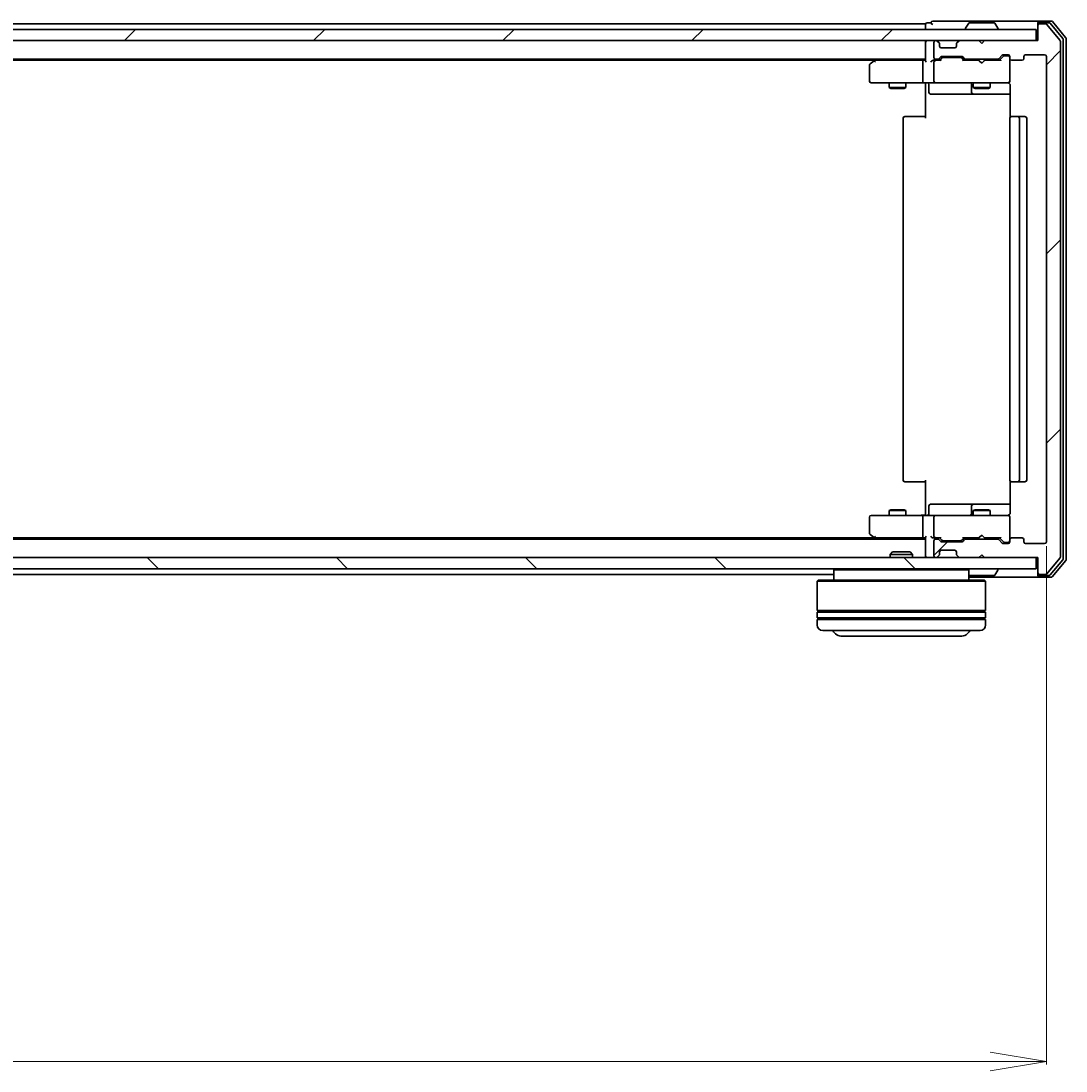
# Model space of a CAD drawing. Units: millimetres. Extents: x 7 to 9637, y 4 to 2112.
# Drawn here: x 1510 to 1696, y 276 to 463 of the extents above; entities that cross this region are included whole.
import ezdxf

# ---------------------------------------------------------------- set-up
doc = ezdxf.new("R2010")
doc.units = ezdxf.units.MM
doc.header["$LTSCALE"] = 0.5
doc.layers.get('Defpoints').update_dxf_attribs({"lineweight": 25})
for name, color, linetype, lineweight in [('Dimension (ISO)', 7, 'Continuous', 18), ('Hatch (ISO)', 1, 'Continuous', 18), ('Visible (ISO)', 7, 'Continuous', 35)]:
    doc.layers.add(name, color=color, linetype=linetype, lineweight=lineweight)
doc.styles.add('Note Text (TK)', font='MS PGothic.ttf')
doc.dimstyles.new('Default - Method 1b (TK)', dxfattribs={"dimscale": 0.5, "dimtxt": 2.5, "dimasz": 2.5, "dimexe": 1, "dimexo": 1.5, "dimgap": 1, "dimtad": 1, "dimdsep": 46, "dimtxsty": 'Note Text (TK)', "dimblk": 'OPEN', "dimcen": 0.09, "dimdle": 5, "dimclrd": 100, "dimclre": 100, "dimclrt": 7, "dimadec": 1, "dimazin": 1, "dimtfac": 1, "dimtmove": 0, "dimatfit": 3, "dimldrblk": 'OPEN', "dimfxl": 1, "dimtolj": 1, "dimlwd": -1, "dimlwe": -1, "dimarcsym": 0})
pattern_1 = [(45, (104, -56), (-16.83798, 16.83798), [])]

# ---------------------------------------------------------------- blocks, each defined once
blk = doc.blocks.new('_Open')
at = {"color": 0, "linetype": 'ByBlock', "lineweight": -2}
for p, q in [((-1, 0.167), (0, 0)), ((-1, -0.167), (0, 0)), ((0, 0), (-1, 0))]:
    blk.add_line(p, q, dxfattribs=at)
blk = doc.blocks.new('*D38')
at = {"layer": 'Defpoints', "color": 0}
for p in [(1099.81, 370.25), (1692.81, 370.25), (1692.81, 277.74)]:
    blk.add_point(p, dxfattribs=at)
at = {"layer": 'Dimension (ISO)', "color": 100}
for p, q in [((1099.81, 369.5), (1099.81, 277.24)), ((1692.81, 369.5), (1692.81, 277.24)), ((1109.81, 277.74), (1682.81, 277.74))]:
    blk.add_line(p, q, dxfattribs=at)
at = {"layer": 'Dimension (ISO)', "color": 100, "xscale": 10, "yscale": 10, "zscale": 10, "rotation": 180}
blk.add_blockref('_Open', (1099.81, 277.74), dxfattribs=at)
at = {"layer": 'Dimension (ISO)', "color": 100, "xscale": 10, "yscale": 10, "zscale": 10}
blk.add_blockref('_Open', (1692.81, 277.74), dxfattribs=at)
at = {"layer": 'Dimension (ISO)', "color": 7, "insert": (1377.31, 290.07), "char_height": 1.25, "attachment_point": 4, "style": 'Note Text (TK)'}
blk.add_mtext('\\A1;\\fMS PGothic|b0|i0;{\\H18.6750;593}', dxfattribs=at)

msp = doc.modelspace()

# ---------------------------------------------------------------- hatches: boundary and pattern name
at = {"layer": 'Hatch (ISO)'}
h = msp.add_hatch(dxfattribs=at)
h.set_pattern_fill('ANSI31', color=256, scale=190.5, style=0)
h.set_pattern_definition(pattern_1)
edge = h.paths.add_edge_path()
edge.add_ellipse((1691.6064, 462.1506), major_axis=(-0.3, 0), ratio=1, start_angle=270, end_angle=360)
edge.add_line((1691.3064, 462.1506), (1691.3064, 459.4506))
edge.add_line((1691.3064, 459.4506), (1681.8064, 459.4506))
edge.add_line((1681.8064, 459.4506), (1681.3064, 458.9506))
edge.add_line((1681.3064, 458.9506), (1680.8064, 459.4506))
edge.add_line((1680.8064, 459.4506), (1677.4307, 459.4506))
edge.add_ellipse((1677.4307, 459.1506), major_axis=(-0.3, 0), ratio=1, start_angle=270, end_angle=315)
edge.add_line((1677.2186, 459.3628), (1676.8943, 459.0385))
edge.add_ellipse((1677.1064, 458.8264), major_axis=(-0.2121, -0.2121), ratio=1, start_angle=270, end_angle=315)
edge.add_line((1676.8064, 458.8264), (1676.8064, 458.4506))
edge.add_ellipse((1676.5064, 458.4506), major_axis=(0, -0.3), ratio=1, start_angle=0, end_angle=90, ccw=False)
edge.add_line((1676.5064, 458.1506), (1674.1064, 458.1506))
edge.add_ellipse((1674.1064, 458.4506), major_axis=(-0.3, 0), ratio=1, start_angle=0, end_angle=90, ccw=False)
edge.add_line((1673.8064, 458.4506), (1673.8064, 458.8264))
edge.add_ellipse((1673.5064, 458.8264), major_axis=(0, 0.3), ratio=1, start_angle=270, end_angle=315)
edge.add_line((1673.7186, 459.0385), (1673.3943, 459.3628))
edge.add_ellipse((1673.1822, 459.1506), major_axis=(-0.2121, 0.2121), ratio=1, start_angle=270, end_angle=315)
edge.add_line((1673.1822, 459.4506), (1673.1064, 459.4506))
edge.add_ellipse((1673.1064, 459.1506), major_axis=(-0.3, 0), ratio=1, start_angle=270, end_angle=360)
edge.add_line((1672.8064, 459.1506), (1672.8064, 456.4506))
edge.add_ellipse((1673.1064, 456.4506), major_axis=(0, -0.3), ratio=1, start_angle=270, end_angle=360)
edge.add_line((1673.1064, 456.1506), (1673.4822, 456.1506))
edge.add_ellipse((1673.4822, 456.4506), major_axis=(0.3, 0), ratio=1, start_angle=270, end_angle=315)
edge.add_line((1673.6943, 456.2385), (1674.0186, 456.5628))
edge.add_ellipse((1674.2307, 456.3506), major_axis=(0.2121, 0.2121), ratio=1, start_angle=45, end_angle=90, ccw=False)
edge.add_line((1674.2307, 456.6506), (1677.7322, 456.6506))
edge.add_ellipse((1677.7322, 456.3506), major_axis=(0.3, 0), ratio=1, start_angle=45, end_angle=90, ccw=False)
edge.add_line((1677.9443, 456.5628), (1678.2686, 456.2385))
edge.add_ellipse((1678.4807, 456.4506), major_axis=(0.2121, -0.2121), ratio=1, start_angle=270, end_angle=315)
edge.add_line((1678.4807, 456.1506), (1684.1322, 456.1506))
edge.add_ellipse((1684.1322, 456.4506), major_axis=(0.3, 0), ratio=1, start_angle=270, end_angle=315)
edge.add_line((1684.3443, 456.2385), (1684.9686, 456.8628))
edge.add_ellipse((1685.1807, 456.6506), major_axis=(0.2121, 0.2121), ratio=1, start_angle=45, end_angle=90, ccw=False)
edge.add_line((1685.1807, 456.9506), (1686.0064, 456.9506))
edge.add_ellipse((1686.0064, 456.6506), major_axis=(0.3, 0), ratio=1, start_angle=0, end_angle=90, ccw=False)
edge.add_line((1686.3064, 456.6506), (1686.3064, 456.2506))
edge.add_ellipse((1686.6064, 456.2506), major_axis=(0, -0.3), ratio=1, start_angle=270, end_angle=360)
edge.add_line((1686.6064, 455.9506), (1688.5064, 455.9506))
edge.add_ellipse((1688.5064, 456.2506), major_axis=(0.3, 0), ratio=1, start_angle=270, end_angle=360)
edge.add_line((1688.8064, 456.2506), (1688.8064, 456.6506))
edge.add_ellipse((1689.1064, 456.6506), major_axis=(0, 0.3), ratio=1, start_angle=0, end_angle=90, ccw=False)
edge.add_line((1689.1064, 456.9506), (1692.5064, 456.9506))
edge.add_ellipse((1692.5064, 456.6506), major_axis=(0.3, 0), ratio=1, start_angle=0, end_angle=90, ccw=False)
edge.add_line((1692.8064, 456.6506), (1692.8064, 370.2506))
edge.add_ellipse((1692.5064, 370.2506), major_axis=(0, -0.3), ratio=1, start_angle=0, end_angle=90, ccw=False)
edge.add_line((1692.5064, 369.9506), (1689.1064, 369.9506))
edge.add_ellipse((1689.1064, 370.2506), major_axis=(-0.3, 0), ratio=1, start_angle=0, end_angle=90, ccw=False)
edge.add_line((1688.8064, 370.2506), (1688.8064, 370.6506))
edge.add_ellipse((1688.5064, 370.6506), major_axis=(0, 0.3), ratio=1, start_angle=270, end_angle=360)
edge.add_line((1688.5064, 370.9506), (1686.6064, 370.9506))
edge.add_ellipse((1686.6064, 370.6506), major_axis=(-0.3, 0), ratio=1, start_angle=270, end_angle=360)
edge.add_line((1686.3064, 370.6506), (1686.3064, 370.2506))
edge.add_ellipse((1686.0064, 370.2506), major_axis=(0, -0.3), ratio=1, start_angle=0, end_angle=90, ccw=False)
edge.add_line((1686.0064, 369.9506), (1685.1807, 369.9506))
edge.add_ellipse((1685.1807, 370.2506), major_axis=(-0.3, 0), ratio=1, start_angle=45, end_angle=90, ccw=False)
edge.add_line((1684.9686, 370.0385), (1684.3443, 370.6628))
edge.add_ellipse((1684.1322, 370.4506), major_axis=(-0.2121, 0.2121), ratio=1, start_angle=270, end_angle=315)
edge.add_line((1684.1322, 370.7506), (1678.4807, 370.7506))
edge.add_ellipse((1678.4807, 370.4506), major_axis=(-0.3, 0), ratio=1, start_angle=270, end_angle=315)
edge.add_line((1678.2686, 370.6628), (1677.9443, 370.3385))
edge.add_ellipse((1677.7322, 370.5506), major_axis=(-0.2121, -0.2121), ratio=1, start_angle=45, end_angle=90, ccw=False)
edge.add_line((1677.7322, 370.2506), (1674.2307, 370.2506))
edge.add_ellipse((1674.2307, 370.5506), major_axis=(-0.3, 0), ratio=1, start_angle=45, end_angle=90, ccw=False)
edge.add_line((1674.0186, 370.3385), (1673.6943, 370.6628))
edge.add_ellipse((1673.4822, 370.4506), major_axis=(-0.2121, 0.2121), ratio=1, start_angle=270, end_angle=315)
edge.add_line((1673.4822, 370.7506), (1673.1064, 370.7506))
edge.add_ellipse((1673.1064, 370.4506), major_axis=(-0.3, 0), ratio=1, start_angle=270, end_angle=360)
edge.add_line((1672.8064, 370.4506), (1672.8064, 367.7506))
edge.add_ellipse((1673.1064, 367.7506), major_axis=(0, -0.3), ratio=1, start_angle=270, end_angle=360)
edge.add_line((1673.1064, 367.4506), (1673.1822, 367.4506))
edge.add_ellipse((1673.1822, 367.7506), major_axis=(0.3, 0), ratio=1, start_angle=270, end_angle=315)
edge.add_line((1673.3943, 367.5385), (1673.7186, 367.8628))
edge.add_ellipse((1673.5064, 368.0749), major_axis=(0.2121, 0.2121), ratio=1, start_angle=270, end_angle=315)
edge.add_line((1673.8064, 368.0749), (1673.8064, 368.4506))
edge.add_ellipse((1674.1064, 368.4506), major_axis=(0, 0.3), ratio=1, start_angle=0, end_angle=90, ccw=False)
edge.add_line((1674.1064, 368.7506), (1676.5064, 368.7506))
edge.add_ellipse((1676.5064, 368.4506), major_axis=(0.3, 0), ratio=1, start_angle=0, end_angle=90, ccw=False)
edge.add_line((1676.8064, 368.4506), (1676.8064, 368.0749))
edge.add_ellipse((1677.1064, 368.0749), major_axis=(0, -0.3), ratio=1, start_angle=270, end_angle=315)
edge.add_line((1676.8943, 367.8628), (1677.2186, 367.5385))
edge.add_ellipse((1677.4307, 367.7506), major_axis=(0.2121, -0.2121), ratio=1, start_angle=270, end_angle=315)
edge.add_line((1677.4307, 367.4506), (1680.8064, 367.4506))
edge.add_line((1680.8064, 367.4506), (1681.3064, 367.9506))
edge.add_line((1681.3064, 367.9506), (1681.8064, 367.4506))
edge.add_line((1681.8064, 367.4506), (1691.3064, 367.4506))
edge.add_line((1691.3064, 367.4506), (1691.3064, 364.7506))
edge.add_ellipse((1691.6064, 364.7506), major_axis=(0, -0.3), ratio=1, start_angle=270, end_angle=360)
edge.add_line((1691.6064, 364.4506), (1692.6659, 364.4506))
edge.add_ellipse((1692.6659, 364.7506), major_axis=(0.3, 0), ratio=1, start_angle=270, end_angle=320.194429)
edge.add_line((1692.8964, 364.5586), (1695.2369, 367.3672))
edge.add_ellipse((1695.0064, 367.5592), major_axis=(0.1921, 0.2305), ratio=1, start_angle=270, end_angle=309.805571)
edge.add_line((1695.3064, 367.5592), (1695.3064, 459.342))
edge.add_ellipse((1695.0064, 459.342), major_axis=(0, 0.3), ratio=1, start_angle=270, end_angle=309.805571)
edge.add_line((1695.2369, 459.5341), (1692.8964, 462.3427))
edge.add_ellipse((1692.6659, 462.1506), major_axis=(-0.1921, 0.2305), ratio=1, start_angle=270, end_angle=320.194429)
edge.add_line((1692.6659, 462.4506), (1691.6064, 462.4506))
h = msp.add_hatch(dxfattribs=at)
h.set_pattern_fill('ANSI31', color=256, scale=190.5, style=0)
h.set_pattern_definition(pattern_1)
h.paths.add_polyline_path([(1691.0064, 459.4506), (1691.0064, 461.4506), (1101.6064, 461.4506), (1101.6064, 459.4506)])
h = msp.add_hatch(dxfattribs=at)
h.set_pattern_fill('ANSI31', color=256, scale=190.5, angle=90.00021, style=0)
h.set_pattern_definition([(135.0002, (104, -56), (-16.83792, -16.83804), [])])
h.paths.add_polyline_path([(1691.0064, 365.4506), (1691.0064, 367.4506), (1101.6064, 367.4506), (1101.6064, 365.4506)])

# ---------------------------------------------------------------- linework, layer by layer
at = {"layer": 'Visible (ISO)'}
for p, q in [((1671.3064, 462.4506), (1398.6864, 462.4506)), ((1671.3064, 462.4506), (1671.3064, 462.1506)), ((1671.3064, 462.1506), (1671.3064, 461.4506)), ((1672.3064, 462.6506), (1671.6064, 462.6506)), ((1676.3064, 462.9506), (1672.6064, 462.9506)), ((1691.6064, 462.9506), (1676.3064, 462.9506)), ((1678.9973, 462.5596), (1678.4388, 461.7003)), ((1683.4479, 462.6506), (1679.165, 462.6506)), ((1683.6156, 462.5596), (1684.1741, 461.7003)), ((1691.3064, 462.3506), (1691.3064, 462.6506)), ((1691.3064, 462.3506), (1691.3064, 462.1506)), ((1691.3064, 462.1506), (1691.3064, 459.4506)), ((1693.6659, 462.9506), (1691.6064, 462.9506)), ((1693.2651, 462.6506), (1691.6064, 462.6506)), ((1692.6659, 462.4506), (1691.6064, 462.4506)), ((1695.2369, 459.5341), (1692.8964, 462.3427)), ((1695.7369, 459.853), (1693.4955, 462.5427)), ((1696.2369, 460.0341), (1693.8964, 462.8427)), ((1691.0064, 461.4506), (1101.6064, 461.4506)), ((1678.4064, 461.5506), (1678.4064, 461.5913)), ((1684.2064, 461.5506), (1684.2064, 461.5913)), ((1691.0064, 459.4506), (1691.0064, 461.4506)), ((1696.3064, 367.0592), (1696.3064, 459.842)), ((1101.6064, 459.4506), (1691.0064, 459.4506)), ((1671.3064, 459.4506), (1671.3064, 459.1506)), ((1671.3064, 459.1506), (1671.3064, 455.8628)), ((1672.8064, 459.1506), (1672.8064, 456.4506)), ((1673.1822, 459.4506), (1673.1064, 459.4506)), ((1673.7186, 459.0385), (1673.3943, 459.3628)), ((1673.739, 459.018), (1673.7186, 459.0385)), ((1673.8064, 458.4506), (1673.8064, 458.8264)), ((1676.5064, 458.1506), (1674.1064, 458.1506)), ((1676.8064, 458.8264), (1676.8064, 458.4506)), ((1676.8943, 459.0385), (1676.8739, 459.018)), ((1677.2186, 459.3628), (1676.8943, 459.0385)), ((1680.8064, 459.4506), (1677.4307, 459.4506)), ((1681.3064, 458.9506), (1680.8064, 459.4506)), ((1681.8064, 459.4506), (1681.3064, 458.9506)), ((1691.3064, 459.4506), (1681.8064, 459.4506)), ((1695.3064, 367.5592), (1695.3064, 459.342)), ((1695.8064, 367.2403), (1695.8064, 459.661)), ((1121.3064, 456.1506), (1671.3064, 456.1506)), ((1662.5064, 456.1506), (1662.1598, 455.8906)), ((1673.1064, 456.1506), (1673.4822, 456.1506)), ((1673.6943, 456.2385), (1674.0186, 456.5628)), ((1673.8064, 455.9506), (1674.2186, 456.3627)), ((1674.2307, 456.6506), (1677.7322, 456.6506)), ((1674.5742, 456.4506), (1674.4307, 456.4506)), ((1677.3887, 456.4506), (1674.5742, 456.4506)), ((1677.5322, 456.4506), (1677.3887, 456.4506)), ((1677.7443, 456.3627), (1678.1564, 455.9506)), ((1677.9443, 456.5628), (1678.2686, 456.2385)), ((1678.4807, 456.1506), (1684.1322, 456.1506)), ((1679.8064, 456.1506), (1679.8064, 455.9506)), ((1682.8064, 456.1506), (1682.8064, 455.9506)), ((1684.3443, 456.2385), (1684.9686, 456.8628)), ((1684.4564, 455.9506), (1685.1686, 456.6627)), ((1685.1807, 456.9506), (1686.0064, 456.9506)), ((1685.5172, 456.7506), (1685.3807, 456.7506)), ((1686.0064, 456.7506), (1685.5172, 456.7506)), ((1686.3064, 456.6506), (1686.3064, 456.2506)), ((1686.3064, 452.2506), (1686.3064, 456.2506)), ((1688.8064, 456.2506), (1688.8064, 456.6506)), ((1689.1064, 456.9506), (1692.5064, 456.9506)), ((1692.8064, 456.6506), (1692.8064, 370.2506)), ((1130.3731, 455.9506), (1662.2398, 455.9506)), ((1661.3064, 455.1006), (1661.3064, 452.2506)), ((1662.1598, 455.8906), (1661.4264, 455.3406)), ((1662.3698, 455.6506), (1662.2142, 455.8062)), ((1670.9307, 455.9506), (1662.3398, 455.9506)), ((1670.8064, 455.6506), (1670.8064, 452.2506)), ((1671.3064, 455.9506), (1670.9307, 455.9506)), ((1673.1064, 455.9506), (1672.7307, 455.9506)), ((1672.8064, 455.6506), (1672.8064, 452.2506)), ((1673.9825, 455.9506), (1673.1064, 455.9506)), ((1680.8064, 455.9506), (1677.9804, 455.9506)), ((1680.8664, 455.8906), (1680.8064, 455.9506)), ((1681.3064, 455.4506), (1680.8664, 455.8906)), ((1681.3064, 455.4506), (1681.7464, 455.8906)), ((1681.8064, 455.9506), (1681.7464, 455.8906)), ((1684.6325, 455.9506), (1681.8064, 455.9506)), ((1686.6064, 455.9506), (1688.5064, 455.9506)), ((1661.6064, 451.9506), (1662.3698, 451.9506)), ((1662.3698, 451.9506), (1670.9307, 451.9506)), ((1664.8064, 451.9506), (1664.8064, 451.1006)), ((1664.8064, 451.1006), (1667.8064, 451.1006)), ((1665.1132, 450.9473), (1664.8064, 451.1006)), ((1667.4997, 450.9473), (1665.1132, 450.9473)), ((1667.4997, 450.9473), (1667.8064, 451.1006)), ((1667.8064, 451.9506), (1667.8064, 451.1006)), ((1673.1064, 451.9506), (1670.9307, 451.9506)), ((1671.3064, 451.7256), (1671.3064, 451.9429)), ((1671.3064, 451.7256), (1671.3064, 451.4506)), ((1671.3064, 445.6506), (1671.3064, 451.4506)), ((1671.9078, 451.6506), (1671.9078, 450.2506)), ((1673.1064, 451.9506), (1673.9247, 451.9506)), ((1673.9247, 451.9506), (1685.121, 451.9506)), ((1679.5119, 451.6506), (1679.5119, 450.2506)), ((1679.8064, 451.9506), (1679.8064, 451.1006)), ((1679.8064, 451.1006), (1682.8064, 451.1006)), ((1680.1132, 450.9473), (1679.8064, 451.1006)), ((1682.4997, 450.9473), (1680.1132, 450.9473)), ((1682.4997, 450.9473), (1682.8064, 451.1006)), ((1682.8064, 451.9506), (1682.8064, 451.1006)), ((1685.121, 451.9506), (1686.0064, 451.9506)), ((1686.3064, 452.2273), (1686.3064, 452.2506)), ((1686.3963, 451.4506), (1686.3963, 445.8647)), ((1672.2078, 449.9506), (1676.1374, 449.9506)), ((1676.1374, 449.9506), (1679.8119, 449.9506)), ((1679.8119, 449.9506), (1679.9835, 449.9506)), ((1679.9835, 449.9506), (1686.3963, 449.9506)), ((1667.3064, 445.6506), (1667.3064, 381.2506)), ((1667.6064, 445.9506), (1667.665, 445.9506)), ((1668.3721, 445.9506), (1667.665, 445.9506)), ((1668.3721, 445.9506), (1668.5136, 445.9506)), ((1670.8922, 445.9506), (1668.5136, 445.9506)), ((1670.8922, 445.9506), (1671.3064, 445.9506)), ((1686.3064, 445.6506), (1686.3064, 381.2506)), ((1686.6064, 445.9506), (1686.665, 445.9506)), ((1687.3721, 445.9506), (1686.665, 445.9506)), ((1687.3721, 445.9506), (1687.5136, 445.9506)), ((1687.7064, 445.9506), (1687.5136, 445.9506)), ((1689.0064, 445.9506), (1687.7064, 445.9506)), ((1688.0064, 381.2506), (1688.0064, 445.6506)), ((1689.3064, 381.2506), (1689.3064, 445.6506)), ((1671.3064, 375.4506), (1671.3064, 381.2506)), ((1667.665, 380.9506), (1667.6064, 380.9506)), ((1667.665, 380.9506), (1668.3721, 380.9506)), ((1668.5136, 380.9506), (1668.3721, 380.9506)), ((1668.5136, 380.9506), (1670.8922, 380.9506)), ((1671.3064, 380.9506), (1670.8922, 380.9506)), ((1686.3963, 381.0366), (1686.3963, 375.4506)), ((1686.665, 380.9506), (1686.6064, 380.9506)), ((1686.665, 380.9506), (1687.3721, 380.9506)), ((1687.5136, 380.9506), (1687.3721, 380.9506)), ((1687.5136, 380.9506), (1687.7064, 380.9506)), ((1687.7064, 380.9506), (1689.0064, 380.9506)), ((1665.1132, 375.954), (1664.8064, 375.8006)), ((1667.8064, 375.8006), (1664.8064, 375.8006)), ((1664.8064, 374.9506), (1664.8064, 375.8006)), ((1665.1132, 375.954), (1667.4997, 375.954)), ((1667.4997, 375.954), (1667.8064, 375.8006)), ((1667.8064, 374.9506), (1667.8064, 375.8006)), ((1671.9078, 375.2506), (1671.9078, 376.6506)), ((1676.1374, 376.9506), (1672.2078, 376.9506)), ((1679.8119, 376.9506), (1676.1374, 376.9506)), ((1679.5119, 376.6506), (1679.5119, 375.2506)), ((1680.1132, 375.954), (1679.8064, 375.8006)), ((1682.8064, 375.8006), (1679.8064, 375.8006)), ((1679.8064, 374.9506), (1679.8064, 375.8006)), ((1679.9835, 376.9506), (1679.8119, 376.9506)), ((1686.3963, 376.9506), (1679.9835, 376.9506)), ((1680.1132, 375.954), (1682.4997, 375.954)), ((1682.4997, 375.954), (1682.8064, 375.8006)), ((1682.8064, 374.9506), (1682.8064, 375.8006)), ((1661.3064, 374.6506), (1661.3064, 371.8006)), ((1662.3698, 374.9506), (1661.6064, 374.9506)), ((1670.9307, 374.9506), (1662.3698, 374.9506)), ((1670.8064, 374.6506), (1670.8064, 371.2506)), ((1670.9307, 374.9506), (1673.1064, 374.9506)), ((1671.3064, 375.4506), (1671.3064, 375.1757)), ((1671.3064, 374.9584), (1671.3064, 375.1757)), ((1672.8064, 374.6506), (1672.8064, 371.2506)), ((1673.9247, 374.9506), (1673.1064, 374.9506)), ((1685.121, 374.9506), (1673.9247, 374.9506)), ((1686.0064, 374.9506), (1685.121, 374.9506)), ((1686.3064, 374.6506), (1686.3064, 374.674)), ((1686.3064, 370.6506), (1686.3064, 374.6506)), ((1671.3064, 370.7506), (1121.3064, 370.7506)), ((1662.2398, 370.9506), (1130.3731, 370.9506)), ((1661.4264, 371.5606), (1662.1598, 371.0106)), ((1662.1598, 371.0106), (1662.5064, 370.7506)), ((1662.3698, 371.2506), (1662.2142, 371.095)), ((1662.3398, 370.9506), (1670.9307, 370.9506)), ((1670.9307, 370.9506), (1671.3064, 370.9506)), ((1671.3064, 371.0385), (1671.3064, 367.7506)), ((1672.7307, 370.9506), (1673.1064, 370.9506)), ((1672.8064, 370.4506), (1672.8064, 367.7506)), ((1673.1064, 370.9506), (1673.9825, 370.9506)), ((1673.4822, 370.7506), (1673.1064, 370.7506)), ((1674.0186, 370.3385), (1673.6943, 370.6628)), ((1674.2186, 370.5385), (1673.8064, 370.9506)), ((1677.7322, 370.2506), (1674.2307, 370.2506)), ((1674.4307, 370.4506), (1674.5742, 370.4506)), ((1674.5742, 370.4506), (1677.3887, 370.4506)), ((1677.3887, 370.4506), (1677.5322, 370.4506)), ((1677.7443, 370.5385), (1678.1564, 370.9506)), ((1678.2686, 370.6628), (1677.9443, 370.3385)), ((1677.9804, 370.9506), (1680.8064, 370.9506)), ((1684.1322, 370.7506), (1678.4807, 370.7506)), ((1679.8064, 370.7506), (1679.8064, 370.9506)), ((1680.8064, 370.9506), (1680.8664, 371.0106)), ((1681.3064, 371.4506), (1680.8664, 371.0106)), ((1681.3064, 371.4506), (1681.7464, 371.0106)), ((1681.7464, 371.0106), (1681.8064, 370.9506)), ((1681.8064, 370.9506), (1684.6325, 370.9506)), ((1682.8064, 370.7506), (1682.8064, 370.9506)), ((1684.9686, 370.0385), (1684.3443, 370.6628)), ((1684.4564, 370.9506), (1685.1686, 370.2385)), ((1685.3807, 370.1506), (1685.5172, 370.1506)), ((1685.5172, 370.1506), (1686.0064, 370.1506)), ((1686.3064, 370.6506), (1686.3064, 370.2506)), ((1688.5064, 370.9506), (1686.6064, 370.9506)), ((1688.8064, 370.2506), (1688.8064, 370.6506)), ((1665.4359, 368.4506), (1665.0064, 368.0211)), ((1665.4359, 368.4506), (1668.577, 368.4506)), ((1668.577, 368.4506), (1669.0064, 368.0211)), ((1673.8064, 368.0749), (1673.8064, 368.4506)), ((1674.1064, 368.7506), (1676.5064, 368.7506)), ((1676.8064, 368.4506), (1676.8064, 368.0749)), ((1686.0064, 369.9506), (1685.1807, 369.9506)), ((1692.5064, 369.9506), (1689.1064, 369.9506)), ((1691.0064, 367.4506), (1101.6064, 367.4506)), ((1669.0064, 368.0211), (1665.0064, 368.0211)), ((1665.0064, 367.4506), (1665.0064, 368.0211)), ((1669.0064, 367.4506), (1669.0064, 368.0211)), ((1671.3064, 367.7506), (1671.3064, 367.4506)), ((1673.1064, 367.4506), (1673.1822, 367.4506)), ((1673.3943, 367.5385), (1673.7186, 367.8628)), ((1673.7186, 367.8628), (1673.739, 367.8832)), ((1676.8739, 367.8832), (1676.8943, 367.8628)), ((1676.8943, 367.8628), (1677.2186, 367.5385)), ((1677.4307, 367.4506), (1680.8064, 367.4506)), ((1680.8064, 367.4506), (1681.3064, 367.9506)), ((1681.3064, 367.9506), (1681.8064, 367.4506)), ((1681.8064, 367.4506), (1691.3064, 367.4506)), ((1691.0064, 365.4506), (1691.0064, 367.4506)), ((1691.3064, 367.4506), (1691.3064, 364.7506)), ((1692.8964, 364.5586), (1695.2369, 367.3672)), ((1693.4955, 364.3586), (1695.7369, 367.0482)), ((1693.8964, 364.0586), (1696.2369, 366.8672)), ((1101.6064, 365.4506), (1691.0064, 365.4506)), ((1398.6864, 364.4506), (1655.0064, 364.4506)), ((1655.2064, 365.4506), (1655.0064, 365.2506)), ((1679.0064, 365.2506), (1655.0064, 365.2506)), ((1655.0064, 365.2506), (1655.0064, 363.4506)), ((1678.8064, 365.4506), (1679.0064, 365.2506)), ((1679.0064, 365.2506), (1679.0064, 363.4506)), ((1683.6156, 364.3416), (1684.1741, 365.2009)), ((1684.2064, 365.3506), (1684.2064, 365.3099)), ((1691.3064, 364.7506), (1691.3064, 364.5506)), ((1691.3064, 364.2506), (1691.3064, 364.5506)), ((1691.6064, 364.4506), (1692.6659, 364.4506)), ((1652.2064, 363.4506), (1652.0064, 363.2506)), ((1682.0064, 363.2506), (1652.0064, 363.2506)), ((1652.0064, 363.2506), (1652.0064, 358.0506)), ((1652.2064, 363.4506), (1681.8064, 363.4506)), ((1679.0064, 363.9506), (1691.6064, 363.9506)), ((1679.165, 364.2506), (1683.4479, 364.2506)), ((1681.8064, 363.4506), (1682.0064, 363.2506)), ((1682.0064, 363.2506), (1682.0064, 358.0506)), ((1691.6064, 364.2506), (1693.2651, 364.2506)), ((1691.6064, 363.9506), (1693.6659, 363.9506)), ((1682.0064, 358.0506), (1652.0064, 358.0506)), ((1652.0064, 357.7506), (1682.0064, 357.7506)), ((1652.0064, 357.7506), (1652.0064, 356.7506)), ((1652.2064, 357.7506), (1652.2064, 358.0506)), ((1681.8064, 357.7506), (1681.8064, 358.0506)), ((1682.0064, 357.7506), (1682.0064, 356.7506)), ((1682.0064, 356.7506), (1652.0064, 356.7506)), ((1652.0064, 356.4506), (1682.0064, 356.4506)), ((1652.0064, 356.4506), (1652.0064, 355.4506)), ((1652.2064, 356.4506), (1652.2064, 356.7506)), ((1681.8064, 356.4506), (1681.8064, 356.7506)), ((1682.0064, 356.4506), (1682.0064, 355.4506)), ((1681.0064, 354.4506), (1653.0064, 354.4506)), ((1656.5064, 353.4506), (1677.5064, 353.4506))]:
    msp.add_line(p, q, dxfattribs=at)
for centre, radius, start, end in [((1671.6064, 462.3506), 0.3, 90, 180), ((1672.6064, 462.6506), 0.3, 90, 180), ((1672.6064, 462.6506), 0.3, 180, 270), ((1678.6064, 461.5913), 0.2, 146.976132, 180), ((1679.165, 462.4506), 0.2, 90, 146.976132), ((1683.4479, 462.4506), 0.2, 33.023868, 90), ((1684.0064, 461.5913), 0.2, 0, 33.023868), ((1691.6064, 462.6506), 0.3, 90, 180), ((1691.6064, 462.3506), 0.3, 90, 180), ((1691.6064, 462.1506), 0.3, 90, 180), ((1692.6659, 462.1506), 0.3, 39.805571, 90), ((1693.2651, 462.3506), 0.3, 39.805571, 90), ((1693.6659, 462.6506), 0.3, 39.805571, 90), ((1678.5064, 461.5506), 0.1, 180, 270), ((1684.1064, 461.5506), 0.1, 270, 0), ((1695.5064, 459.661), 0.3, 0, 39.805571), ((1696.0064, 459.842), 0.3, 0, 39.805571), ((1671.6064, 459.1506), 0.3, 90, 180), ((1673.1064, 459.1506), 0.3, 90, 180), ((1673.1822, 459.1506), 0.3, 45, 90), ((1673.5064, 458.8264), 0.3, 0, 45), ((1674.1064, 458.4506), 0.3, 180, 270), ((1676.5064, 458.4506), 0.3, 270, 0), ((1677.1064, 458.8264), 0.3, 135, 180), ((1677.4307, 459.1506), 0.3, 90, 135), ((1695.0064, 459.342), 0.3, 0, 39.805571), ((1673.1064, 456.4506), 0.3, 180, 270), ((1673.4822, 456.4506), 0.3, 270, 315), ((1674.2307, 456.3506), 0.3, 90, 135), ((1677.7322, 456.3506), 0.3, 45, 90), ((1678.4807, 456.4506), 0.3, 225, 270), ((1684.1322, 456.4506), 0.3, 270, 315), ((1685.1807, 456.6506), 0.3, 90, 135), ((1686.0064, 456.6506), 0.3, 0, 90), ((1686.0064, 456.4506), 0.3, 0, 90), ((1686.6064, 456.2506), 0.3, 180, 270), ((1688.5064, 456.2506), 0.3, 270, 0), ((1689.1064, 456.6506), 0.3, 90, 180), ((1692.5064, 456.6506), 0.3, 0, 90), ((1661.6064, 455.1006), 0.3, 126.869898, 180), ((1662.3398, 455.6506), 0.3, 113.437984, 126.869898), ((1662.3398, 455.6506), 0.3, 90, 113.437984), ((1673.1064, 455.6506), 0.3, 148.755545, 180), ((1673.1064, 455.6506), 0.3, 90, 113.437996), ((1661.6064, 452.2506), 0.3, 180, 270), ((1671.6078, 451.6506), 0.3, 0, 90), ((1673.1064, 452.2506), 0.3, 180, 270), ((1679.2119, 451.6506), 0.3, 0, 90), ((1685.8064, 451.4506), 0.5, 75.522488, 90), ((1686.0064, 452.2252), 0.3, 255.522488, 0), ((1686.0064, 452.2506), 0.3, 270, 0), ((1672.2078, 450.2506), 0.3, 180, 270), ((1679.8119, 450.2506), 0.3, 180, 270), ((1667.6064, 445.6506), 0.3, 90, 180), ((1686.6064, 445.6506), 0.3, 90, 180), ((1687.7064, 445.6506), 0.3, 0, 90), ((1689.0064, 445.6506), 0.3, 0, 90), ((1667.6064, 381.2506), 0.3, 180, 270), ((1686.6064, 381.2506), 0.3, 180, 270), ((1687.7064, 381.2506), 0.3, 270, 0), ((1689.0064, 381.2506), 0.3, 270, 0), ((1672.2078, 376.6506), 0.3, 90, 180), ((1679.8119, 376.6506), 0.3, 90, 180), ((1661.6064, 374.6506), 0.3, 90, 180), ((1671.6078, 375.2506), 0.3, 270, 0), ((1673.1064, 374.6506), 0.3, 90, 180), ((1679.2119, 375.2506), 0.3, 270, 0), ((1685.8064, 375.4506), 0.5, 270, 284.477512), ((1686.0064, 374.676), 0.3, 0, 104.477512), ((1686.0064, 374.6506), 0.3, 0, 90), ((1661.6064, 371.8006), 0.3, 180, 233.130102), ((1662.3398, 371.2506), 0.3, 233.130102, 246.562021), ((1662.3398, 371.2506), 0.3, 246.562004, 270), ((1673.1064, 371.2506), 0.3, 180, 211.244455), ((1673.1064, 370.4506), 0.3, 90, 180), ((1673.1064, 371.2506), 0.3, 246.562016, 270), ((1673.4822, 370.4506), 0.3, 45, 90), ((1674.2307, 370.5506), 0.3, 225, 270), ((1677.7322, 370.5506), 0.3, 270, 315), ((1678.4807, 370.4506), 0.3, 90, 135), ((1684.1322, 370.4506), 0.3, 45, 90), ((1685.1807, 370.2506), 0.3, 225, 270), ((1686.0064, 370.4506), 0.3, 270, 0), ((1686.0064, 370.2506), 0.3, 270, 0), ((1686.6064, 370.6506), 0.3, 90, 180), ((1688.5064, 370.6506), 0.3, 0, 90), ((1689.1064, 370.2506), 0.3, 180, 270), ((1692.5064, 370.2506), 0.3, 270, 0), ((1674.1064, 368.4506), 0.3, 90, 180), ((1676.5064, 368.4506), 0.3, 0, 90), ((1671.6064, 367.7506), 0.3, 180, 270), ((1673.1064, 367.7506), 0.3, 180, 270), ((1673.1822, 367.7506), 0.3, 270, 315), ((1673.5064, 368.0749), 0.3, 315, 0), ((1677.1064, 368.0749), 0.3, 180, 225), ((1677.4307, 367.7506), 0.3, 225, 270), ((1695.0064, 367.5592), 0.3, 320.194429, 0), ((1695.5064, 367.2403), 0.3, 320.194429, 0), ((1696.0064, 367.0592), 0.3, 320.194429, 0), ((1684.1064, 365.3506), 0.1, 0, 90), ((1684.0064, 365.3099), 0.2, 326.976132, 0), ((1691.6064, 364.7506), 0.3, 180, 270), ((1691.6064, 364.5506), 0.3, 180, 270), ((1692.6659, 364.7506), 0.3, 270, 320.194429), ((1679.165, 364.4506), 0.2, 217.56276, 270), ((1683.4479, 364.4506), 0.2, 270, 326.976132), ((1691.6064, 364.2506), 0.3, 180, 270), ((1693.2651, 364.5506), 0.3, 270, 320.194429), ((1693.6659, 364.2506), 0.3, 270, 320.194429), ((1653.0064, 355.4506), 1, 180, 270), ((1681.0064, 355.4506), 1, 270, 0), ((1656.5064, 355.4506), 2, 210, 270), ((1677.5064, 355.4506), 2, 270, 330)]:
    msp.add_arc(centre, radius, start, end, dxfattribs=at)
for centre, major_axis, ratio, start_param, end_param in [((1674.4307, 456.1506), (-0.3, 0), 0.99985076, 4.71238898, 5.49786177), ((1677.5322, 456.1506), (0.3, 0), 0.99985076, 0.78532354, 1.57079633), ((1685.3807, 456.4506), (-0.3, 0), 0.99985076, 4.71238898, 5.49786177), ((1662.3698, 455.6732), (0.2411, 0.4823), 0.37002441, 1.47901306, 1.75373989), ((1670.9307, 455.6506), (0, -0.3), 0.41421356, 3.14159265, 4.71238898), ((1671.6064, 455.6506), (0.2772, -0.2772), 0.41421356, 3.53429174, 4.3196899), ((1672.4307, 455.6506), (-0.2772, -0.2772), 0.41421356, 4.3196899, 5.10508806), ((1672.7307, 455.6506), (-0.4243, 0), 0.70710678, 4.71238898, 5.49778714), ((1673.1064, 455.6732), (-0.2515, 0.483), 0.33843751, 1.12161563, 1.39634246), ((1673.1387, 455.6506), (-0.6487, 0.2044), 0.33843751, 4.81863915, 5.05307036), ((1674.0857, 455.6506), (0.1246, -0.2958), 0.40041045, 2.33106693, 2.97456804), ((1677.8772, 455.6506), (-0.1246, -0.2958), 0.40041045, 3.30861727, 3.95211838), ((1684.7357, 455.6506), (0.1246, -0.2958), 0.40041045, 2.33106693, 2.97456804), ((1670.9307, 452.2506), (0, -0.3), 0.41421356, 4.71238898, 6.28318531), ((1670.9307, 374.6506), (0, -0.3), 0.41421356, 3.14159265, 4.71238898), ((1662.3698, 371.2281), (0.2411, -0.4823), 0.37002441, 4.52944541, 4.80417225), ((1670.9307, 371.2506), (0, -0.3), 0.41421356, 4.71238898, 6.28318531), ((1671.6064, 371.2506), (-0.2772, -0.2772), 0.41421356, 5.10508806, 5.89048623), ((1672.4307, 371.2506), (-0.2772, 0.2772), 0.41421356, 1.17809725, 1.96349541), ((1672.7307, 371.2506), (-0.4243, 0), 0.70710678, 0.78539816, 1.57079633), ((1673.1064, 371.2281), (-0.2515, -0.483), 0.33843751, 4.88684285, 5.16156968), ((1673.1387, 371.2506), (-0.6487, -0.2044), 0.33843751, 1.23011504, 1.46454615), ((1674.0857, 371.2506), (0.1246, 0.2958), 0.40041045, 3.30861727, 3.95211838), ((1674.4307, 370.7506), (-0.3, 0), 0.99985076, 0.78532354, 1.57079633), ((1677.5322, 370.7506), (0.3, 0), 0.99985076, 4.71238898, 5.49786177), ((1677.8772, 371.2506), (-0.1246, 0.2958), 0.40041045, 2.33106693, 2.97456804), ((1684.7357, 371.2506), (0.1246, 0.2958), 0.40041045, 3.30861727, 3.95211838), ((1685.3807, 370.4506), (-0.3, 0), 0.99985076, 0.78532354, 1.57079633)]:
    msp.add_ellipse(centre, major_axis=major_axis, ratio=ratio, start_param=start_param, end_param=end_param, dxfattribs=at)
for points, knots in [([(1662.2205, 455.9259), (1662.2195, 455.9235), (1662.2186, 455.9209), (1662.2133, 455.9037), (1662.2108, 455.8843), (1662.2104, 455.8471), (1662.2116, 455.8263), (1662.2142, 455.8062)], [0.3810312192, 0.3810312192, 0.3810312192, 0.3810312192, 0.382741903, 0.382741903, 0.3917616542, 0.3917616542, 0.3985536381, 0.3985536381, 0.3985536381, 0.3985536381]), ([(1672.9871, 455.9259), (1672.9809, 455.9232), (1672.9748, 455.9203), (1672.9423, 455.9035), (1672.9131, 455.882), (1672.877, 455.8451), (1672.8616, 455.8255), (1672.85, 455.8062)], [0.250886766, 0.250886766, 0.250886766, 0.250886766, 0.2528779694, 0.2528779694, 0.2619584182, 0.2619584182, 0.268388032, 0.268388032, 0.268388032, 0.268388032]), ([(1670.1439, 451.9506), (1670.2133, 451.9506), (1670.2851, 451.9481), (1670.4335, 451.9412), (1670.5101, 451.9368), (1670.6671, 451.9294), (1670.7475, 451.9266), (1670.9094, 451.9246), (1670.9908, 451.9256), (1671.1511, 451.9306), (1671.2299, 451.9346), (1671.3064, 451.9386)], [0, 0, 0, 0, 0.022954349, 0.022954349, 0.045908698, 0.045908698, 0.068863048, 0.068863048, 0.091817397, 0.091817397, 0.114771746, 0.114771746, 0.114771746, 0.114771746]), ([(1686.027, 451.9259), (1686.0413, 451.9215), (1686.0551, 451.9166), (1686.1288, 451.8871), (1686.1948, 451.845), (1686.2644, 451.7785), (1686.2868, 451.7531), (1686.3064, 451.7256)], [0.0906267725, 0.0906267725, 0.0906267725, 0.0906267725, 0.0948543073, 0.0948543073, 0.1144259318, 0.1144259318, 0.1237212871, 0.1237212871, 0.1237212871, 0.1237212871]), ([(1686.3963, 451.4506), (1686.3963, 451.5109), (1686.3811, 451.5816), (1686.344, 451.6662), (1686.3268, 451.697), (1686.3064, 451.7256)], [0.1514440253, 0.1514440253, 0.1514440253, 0.1514440253, 0.1695183242, 0.1695183242, 0.1791667634, 0.1791667634, 0.1791667634, 0.1791667634]), ([(1670.1439, 374.9506), (1670.2133, 374.9506), (1670.2851, 374.9531), (1670.4335, 374.9601), (1670.5101, 374.9645), (1670.6671, 374.9718), (1670.7475, 374.9747), (1670.9094, 374.9766), (1670.9908, 374.9756), (1671.1511, 374.9706), (1671.2299, 374.9666), (1671.3064, 374.9626)], [0, 0, 0, 0, 0.022954349, 0.022954349, 0.045908698, 0.045908698, 0.068863048, 0.068863048, 0.091817397, 0.091817397, 0.114771746, 0.114771746, 0.114771746, 0.114771746]), ([(1686.3064, 375.1757), (1686.2868, 375.1482), (1686.2644, 375.1227), (1686.1948, 375.0563), (1686.1288, 375.0142), (1686.0551, 374.9847), (1686.0413, 374.9798), (1686.027, 374.9754)], [-0.1237212871, -0.1237212871, -0.1237212871, -0.1237212871, -0.1144259318, -0.1144259318, -0.0948543073, -0.0948543073, -0.0906267725, -0.0906267725, -0.0906267725, -0.0906267725]), ([(1686.3064, 375.1757), (1686.3268, 375.2042), (1686.344, 375.235), (1686.3811, 375.3197), (1686.3963, 375.3904), (1686.3963, 375.4506)], [0.1237212871, 0.1237212871, 0.1237212871, 0.1237212871, 0.1333697264, 0.1333697264, 0.1514440253, 0.1514440253, 0.1514440253, 0.1514440253]), ([(1662.2205, 370.9754), (1662.2194, 370.9781), (1662.2184, 370.981), (1662.2134, 370.9977), (1662.2106, 371.0192), (1662.2105, 371.0562), (1662.2118, 371.0758), (1662.2142, 371.095)], [0.250886766, 0.250886766, 0.250886766, 0.250886766, 0.2528779694, 0.2528779694, 0.2619584182, 0.2619584182, 0.268388032, 0.268388032, 0.268388032, 0.268388032]), ([(1672.9871, 370.9754), (1672.9816, 370.9778), (1672.9761, 370.9804), (1672.9422, 370.9976), (1672.9159, 371.0169), (1672.8786, 371.0541), (1672.8621, 371.0749), (1672.85, 371.095)], [0.3810312192, 0.3810312192, 0.3810312192, 0.3810312192, 0.382741903, 0.382741903, 0.3917616542, 0.3917616542, 0.3985536381, 0.3985536381, 0.3985536381, 0.3985536381])]:
    msp.add_open_spline(points, degree=3, knots=knots, dxfattribs=at)

# ---------------------------------------------------------------- dimensions: what is measured, and where the dimension line sits
at = {"layer": 'Dimension (ISO)', "color": 100}
dim = msp.add_linear_dim(base=(1692.8064, 277.7356), p1=(1099.8064, 370.2506), p2=(1692.8064, 370.2506), text='\\fMS PGothic|b0|i0;{\\H18.6750;<>}', dimstyle='Default - Method 1b (TK)', override={"dimasz": 20, "dimgap": 6, "dimdec": 0, "dimtol": 0, "dimlim": 0, "dimtp": 0, "dimtm": 0, "dimtdec": 0, "dimtofl": 0, "dimatfit": 1}, dxfattribs=at)
dim.commit()
dim.dimension.update_dxf_attribs({"geometry": '*D38', "text_midpoint": (1396.3064, 277.7356), "dimtype": 160})

doc.saveas('drawing.dxf')
